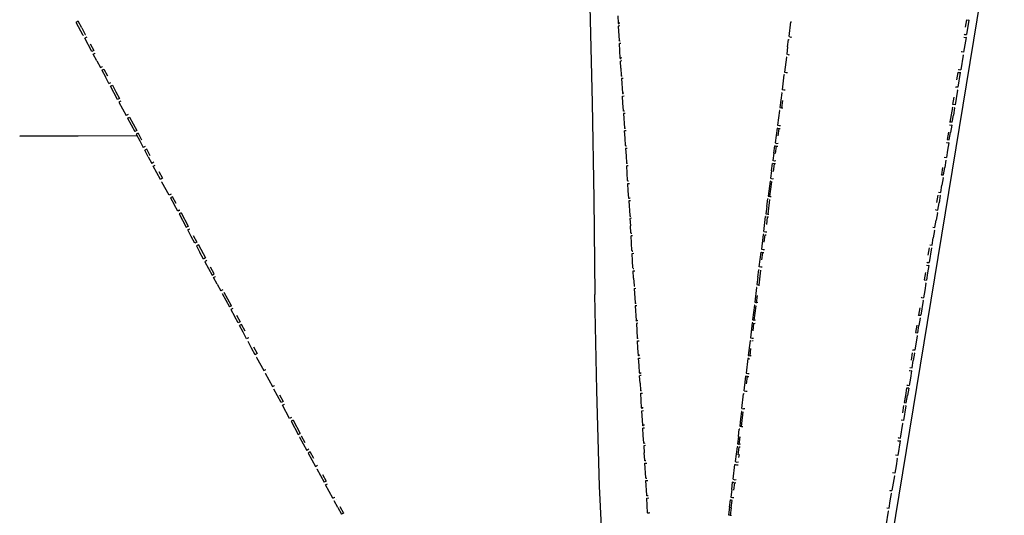
# Model space of a CAD drawing. Units: metres. Extents: x -0.345 to 0.345, y -0.337 to 0.337.
# Drawn here: x 0.068 to 0.329, y -0.153 to -0.022 of the extents above; entities that cross this region are included whole.
import ezdxf

# ---------------------------------------------------------------- set-up
doc = ezdxf.new("R2010")
doc.units = ezdxf.units.M
doc.header["$MEASUREMENT"] = 0

# ---------------------------------------------------------------- blocks, each defined once
blk = doc.blocks.new('8ee24cb6-188b-4809-9686-9fbc8eb16811')
for p, q in [((0.29065, -0.21222), (0.32912, 0.02169)), ((0.08469, -0.02407), (0.08375, -0.02231)), ((0.2267, -0.02087), (0.22682, -0.0228)), ((0.08601, -0.02654), (0.08549, -0.02682)), ((0.08601, -0.02654), (0.08603, -0.02654)), ((0.22756, -0.02817), (0.22714, -0.02821)), ((0.27172, -0.0291), (0.27198, -0.02714)), ((0.27198, -0.02714), (0.2721, -0.02713)), ((0.31891, -0.02654), (0.31898, -0.02662)), ((0.08737, -0.03035), (0.08738, -0.03035)), ((0.08829, -0.03077), (0.08828, -0.03077)), ((0.27172, -0.0291), (0.27147, -0.03105)), ((0.27192, -0.03118), (0.27147, -0.03105)), ((0.27192, -0.03118), (0.27225, -0.03115)), ((0.22779, -0.03203), (0.22737, -0.03207)), ((0.22783, -0.03281), (0.22741, -0.03284)), ((0.22753, -0.03477), (0.22741, -0.03284)), ((0.22743, -0.03222), (0.22762, -0.0322)), ((0.09001, -0.03529), (0.09054, -0.03501)), ((0.09001, -0.03529), (0.09096, -0.03705)), ((0.27086, -0.03575), (0.27131, -0.03587)), ((0.27131, -0.03587), (0.27164, -0.03584)), ((0.31657, -0.03779), (0.31689, -0.03585)), ((0.31739, -0.03583), (0.31746, -0.03591)), ((0.0919, -0.03882), (0.09243, -0.03853)), ((0.22811, -0.03744), (0.22769, -0.03747)), ((0.09282, -0.03923), (0.09281, -0.03924)), ((0.22792, -0.04134), (0.22834, -0.0413)), ((0.22799, -0.04148), (0.22817, -0.04147)), ((0.27027, -0.04121), (0.27014, -0.04122)), ((0.2707, -0.04056), (0.27025, -0.04044)), ((0.27104, -0.04053), (0.2707, -0.04056)), ((0.3167, -0.04056), (0.31607, -0.04443)), ((0.31663, -0.04048), (0.3167, -0.04056)), ((0.09508, -0.04347), (0.09455, -0.04375)), ((0.09455, -0.04375), (0.0955, -0.04551)), ((0.09508, -0.04347), (0.09509, -0.04346)), ((0.31549, -0.04437), (0.31581, -0.04243)), ((0.22845, -0.0461), (0.22826, -0.04612)), ((0.09682, -0.04798), (0.09735, -0.0477)), ((0.09682, -0.04798), (0.09872, -0.05151)), ((0.09736, -0.04769), (0.09735, -0.0477)), ((0.31531, -0.04907), (0.31563, -0.04714)), ((0.09925, -0.05122), (0.09925, -0.05122)), ((0.22848, -0.0506), (0.22854, -0.05075)), ((0.22894, -0.05134), (0.22852, -0.05137)), ((0.22864, -0.05331), (0.22852, -0.05137)), ((0.22872, -0.05074), (0.22854, -0.05075)), ((0.26903, -0.04982), (0.26948, -0.04994)), ((0.26938, -0.05073), (0.26913, -0.05268)), ((0.26948, -0.04994), (0.26982, -0.04992)), ((0.31455, -0.05372), (0.31487, -0.05178)), ((0.0991, -0.05221), (0.0991, -0.05221)), ((0.10005, -0.05397), (0.10099, -0.05573)), ((0.26887, -0.05464), (0.26921, -0.05461)), ((0.31394, -0.05362), (0.31397, -0.05366)), ((0.31442, -0.05449), (0.31411, -0.05643)), ((0.31435, -0.05441), (0.31442, -0.05449)), ((0.10152, -0.05545), (0.10099, -0.05573)), ((0.10152, -0.05545), (0.10153, -0.05544)), ((0.10191, -0.05615), (0.1019, -0.05615)), ((0.26806, -0.05725), (0.26781, -0.05921)), ((0.26806, -0.05725), (0.26832, -0.0553)), ((0.26852, -0.05737), (0.26877, -0.05542)), ((0.31411, -0.05643), (0.31379, -0.05837)), ((0.10232, -0.0582), (0.10327, -0.05996)), ((0.1038, -0.05967), (0.10327, -0.05996)), ((0.1038, -0.05967), (0.10381, -0.05967)), ((0.22892, -0.05794), (0.22904, -0.05987)), ((0.26745, -0.06194), (0.2677, -0.05999)), ((0.26826, -0.05933), (0.26781, -0.05921)), ((0.2686, -0.0593), (0.26826, -0.05933)), ((0.31367, -0.05914), (0.31335, -0.06107)), ((0.31359, -0.05906), (0.31367, -0.05914)), ((0.10365, -0.06066), (0.10418, -0.06038)), ((0.2295, -0.0606), (0.22908, -0.06064)), ((0.2292, -0.06257), (0.22908, -0.06064)), ((0.26745, -0.06194), (0.2672, -0.0639)), ((0.10593, -0.06489), (0.10594, -0.06488)), ((0.10783, -0.06841), (0.10593, -0.06489)), ((0.10609, -0.06389), (0.10608, -0.0639)), ((0.26709, -0.06468), (0.26659, -0.06859)), ((0.2672, -0.0639), (0.26765, -0.06402)), ((0.2673, -0.06676), (0.26755, -0.0648)), ((0.26765, -0.06402), (0.26799, -0.06399)), ((0.31242, -0.06291), (0.31245, -0.06295)), ((0.22936, -0.06527), (0.22979, -0.06524)), ((0.22948, -0.0672), (0.22936, -0.06527)), ((0.2296, -0.06913), (0.22948, -0.0672)), ((0.10821, -0.06911), (0.10916, -0.07087)), ((0.10875, -0.06882), (0.10874, -0.06883)), ((0.22985, -0.06926), (0.22966, -0.06928)), ((0.26623, -0.07133), (0.26649, -0.06937)), ((0.2666, -0.06936), (0.26649, -0.06937)), ((0.26704, -0.06871), (0.26738, -0.06869)), ((0.31125, -0.0703), (0.31157, -0.06837)), ((0.11064, -0.07234), (0.11065, -0.07233)), ((0.1105, -0.07332), (0.1105, -0.07333)), ((0.11102, -0.07305), (0.11293, -0.07657)), ((0.22988, -0.07376), (0.22995, -0.07391)), ((0.26537, -0.07797), (0.26588, -0.07406)), ((0.26599, -0.07405), (0.26588, -0.07406)), ((0.31075, -0.07695), (0.31107, -0.07501)), ((0.11278, -0.07756), (0.11279, -0.07755)), ((0.11332, -0.07726), (0.11331, -0.07727)), ((0.23017, -0.07839), (0.23005, -0.07646)), ((0.11468, -0.08107), (0.11373, -0.07931)), ((0.11521, -0.08079), (0.11468, -0.08107)), ((0.23022, -0.07839), (0.23023, -0.07854)), ((0.23064, -0.07913), (0.23022, -0.07917)), ((0.23045, -0.08302), (0.23022, -0.07917)), ((0.26538, -0.07875), (0.26527, -0.07876)), ((0.11559, -0.08149), (0.11506, -0.08178)), ((0.23045, -0.08302), (0.23052, -0.08317)), ((0.26467, -0.08345), (0.26513, -0.08357)), ((0.30897, -0.08424), (0.30929, -0.0823)), ((0.30987, -0.08236), (0.30924, -0.08624)), ((0.30979, -0.08228), (0.30987, -0.08236)), ((0.11697, -0.08529), (0.11602, -0.08354)), ((0.11735, -0.086), (0.11736, -0.08599)), ((0.11749, -0.08501), (0.1175, -0.085)), ((0.23079, -0.08843), (0.23121, -0.08839)), ((0.23091, -0.09036), (0.23079, -0.08843)), ((0.23081, -0.08781), (0.23099, -0.08779)), ((0.26383, -0.09009), (0.26408, -0.08814)), ((0.26416, -0.08813), (0.26408, -0.08814)), ((0.26494, -0.08745), (0.26463, -0.08748)), ((0.11979, -0.08922), (0.11978, -0.08923)), ((0.23091, -0.09036), (0.23103, -0.09229)), ((0.26383, -0.09009), (0.26359, -0.09205)), ((0.3079, -0.09082), (0.30786, -0.09078)), ((0.30879, -0.08895), (0.30848, -0.09088)), ((0.12058, -0.09198), (0.12154, -0.09374)), ((0.23103, -0.09229), (0.23109, -0.09244)), ((0.23107, -0.09306), (0.2315, -0.09302)), ((0.26349, -0.09283), (0.26301, -0.09674)), ((0.26358, -0.09282), (0.26349, -0.09283)), ((0.26359, -0.09205), (0.26404, -0.09217)), ((0.30803, -0.09359), (0.30771, -0.09553)), ((0.30835, -0.09166), (0.30803, -0.09359)), ((0.30827, -0.09157), (0.30835, -0.09166)), ((0.12193, -0.09443), (0.12192, -0.09444)), ((0.12192, -0.09444), (0.12382, -0.09796)), ((0.30759, -0.0963), (0.30696, -0.10017)), ((0.30751, -0.09622), (0.30759, -0.0963)), ((0.12473, -0.09838), (0.1242, -0.09866)), ((0.26301, -0.09674), (0.26346, -0.09686)), ((0.3067, -0.09817), (0.30638, -0.10011)), ((0.1261, -0.10218), (0.12515, -0.10042)), ((0.23165, -0.10154), (0.23166, -0.1017)), ((0.23184, -0.10168), (0.23166, -0.1017)), ((0.26267, -0.09947), (0.26243, -0.10143)), ((0.26289, -0.10155), (0.26243, -0.10143)), ((0.12663, -0.10189), (0.1261, -0.10218)), ((0.12701, -0.1026), (0.12648, -0.10288)), ((0.23207, -0.10228), (0.23165, -0.10232)), ((0.26234, -0.10221), (0.26186, -0.10612)), ((0.12891, -0.10612), (0.12892, -0.10611)), ((0.26177, -0.1069), (0.26188, -0.10689)), ((0.30599, -0.10551), (0.30607, -0.10559)), ((0.13024, -0.10858), (0.13119, -0.11034)), ((0.26256, -0.10699), (0.26222, -0.10702)), ((0.2326, -0.11077), (0.23217, -0.11081)), ((0.2612, -0.11159), (0.26166, -0.11171)), ((0.30531, -0.11024), (0.30499, -0.11217)), ((0.30523, -0.11016), (0.30531, -0.11024)), ((0.13294, -0.11485), (0.13347, -0.11456)), ((0.13348, -0.11455), (0.13347, -0.11456)), ((0.30406, -0.11401), (0.3041, -0.11404)), ((0.13332, -0.11555), (0.13333, -0.11554)), ((0.13385, -0.11527), (0.13386, -0.11526)), ((0.23246, -0.11544), (0.23289, -0.1154)), ((0.23293, -0.11617), (0.23251, -0.11621)), ((0.23263, -0.11814), (0.23251, -0.11621)), ((0.23252, -0.11543), (0.23253, -0.11559)), ((0.23253, -0.11559), (0.2327, -0.11557)), ((0.26073, -0.11549), (0.26118, -0.11562)), ((0.26109, -0.1164), (0.26143, -0.11636)), ((0.26118, -0.11562), (0.26152, -0.11558)), ((0.30423, -0.11682), (0.30392, -0.11875)), ((0.23263, -0.11814), (0.23275, -0.12007)), ((0.30379, -0.11953), (0.30347, -0.12146)), ((0.13707, -0.12125), (0.13802, -0.12302)), ((0.23281, -0.12022), (0.23275, -0.12007)), ((0.23299, -0.1202), (0.23281, -0.12022)), ((0.25959, -0.12487), (0.26006, -0.12096)), ((0.26018, -0.12095), (0.26006, -0.12096)), ((0.13787, -0.124), (0.13788, -0.124)), ((0.23303, -0.1247), (0.23291, -0.12277)), ((0.23309, -0.12485), (0.23308, -0.12469)), ((0.23328, -0.12483), (0.23309, -0.12485)), ((0.25959, -0.12487), (0.26004, -0.12499)), ((0.26039, -0.12496), (0.26004, -0.12499)), ((0.30245, -0.12411), (0.30214, -0.12604)), ((0.30255, -0.1233), (0.30258, -0.12333)), ((0.25947, -0.12968), (0.25995, -0.12577)), ((0.14015, -0.12823), (0.14016, -0.12822)), ((0.14068, -0.12794), (0.14258, -0.13147)), ((0.2338, -0.13006), (0.23335, -0.1301)), ((0.23347, -0.13203), (0.23335, -0.1301)), ((0.25867, -0.13229), (0.25891, -0.13034)), ((0.25904, -0.13033), (0.25891, -0.13034)), ((0.30164, -0.13269), (0.30227, -0.12882)), ((0.30219, -0.12873), (0.30227, -0.12882)), ((0.14243, -0.13245), (0.14338, -0.13421)), ((0.14243, -0.13245), (0.14244, -0.13245)), ((0.14338, -0.13421), (0.14433, -0.13597)), ((0.23386, -0.13409), (0.23365, -0.13411)), ((0.25925, -0.13434), (0.25888, -0.13437)), ((0.30151, -0.13346), (0.30143, -0.13338)), ((0.14486, -0.13569), (0.14433, -0.13597)), ((0.14471, -0.13668), (0.14472, -0.13667)), ((0.14487, -0.13568), (0.14486, -0.13569)), ((0.14524, -0.13639), (0.14525, -0.13639)), ((0.23385, -0.13859), (0.23374, -0.13666)), ((0.25882, -0.13784), (0.25892, -0.13705)), ((0.14566, -0.13844), (0.14662, -0.1402)), ((0.14662, -0.1402), (0.14714, -0.13991)), ((0.14715, -0.1399), (0.14714, -0.13991)), ((0.23389, -0.13936), (0.23438, -0.13932)), ((0.14929, -0.14512), (0.14981, -0.14483)), ((0.14944, -0.14412), (0.14943, -0.14413)), ((0.23415, -0.14399), (0.23467, -0.14395)), ((0.25689, -0.14636), (0.25714, -0.14441)), ((0.2576, -0.14453), (0.25796, -0.1445)), ((0.29968, -0.14469), (0.29936, -0.14662)), ((0.1512, -0.14863), (0.15024, -0.14688)), ((0.1512, -0.14863), (0.15173, -0.14835)), ((0.15173, -0.14835), (0.15173, -0.14833)), ((0.23442, -0.14784), (0.23443, -0.148)), ((0.23473, -0.14797), (0.23443, -0.148)), ((0.2571, -0.14844), (0.25745, -0.14841)), ((0.29892, -0.14933), (0.29923, -0.1474)), ((0.29923, -0.1474), (0.29915, -0.14732)), ((0.15211, -0.14905), (0.15212, -0.14904)), ((0.15254, -0.15109), (0.1535, -0.15285)), ((0.15307, -0.15081), (0.15403, -0.15256)), ((0.25629, -0.15105), (0.25654, -0.1491)), ((0.23461, -0.15247), (0.2352, -0.15243)), ((0.23467, -0.15262), (0.23466, -0.15247)), ((0.23502, -0.1526), (0.23467, -0.15262)), ((0.29784, -0.15591), (0.29847, -0.15204)), ((0.29839, -0.15196), (0.29847, -0.15204))]:
    blk.add_line(p, q)
for points in [[(0.21721, 0.05879, 0), (0.2186, 0.00717, 0), (0.21933, -0.01836, 0), (0.21994, -0.04387, 0), (0.22035, -0.0693, 0), (0.22065, -0.0947, 0)], [(0.08376, -0.02231, 0), (0.08375, -0.02231, 0), (0.08322, -0.02259, 0)], [(0.08512, -0.02612, 0), (0.08511, -0.02612, 0), (0.08322, -0.02259, 0)], [(0.22724, -0.02277, 0), (0.22682, -0.0228, 0), (0.22688, -0.02295, 0), (0.22707, -0.02294, 0)], [(0.27208, -0.02636, 0), (0.27259, -0.02245, 0), (0.27271, -0.02244, 0)], [(0.31885, -0.02385, 0), (0.31916, -0.02191, 0), (0.31974, -0.02198, 0)], [(0.31967, -0.0219, 0), (0.31974, -0.02198, 0), (0.31911, -0.02585, 0)], [(0.08469, -0.02407, 0), (0.08564, -0.02584, 0), (0.08565, -0.02583, 0)], [(0.22728, -0.02354, 0), (0.22686, -0.02357, 0), (0.22709, -0.02744, 0)], [(0.31849, -0.02574, 0), (0.31853, -0.02579, 0), (0.31911, -0.02585, 0)], [(0.08696, -0.02831, 0), (0.0879, -0.03007, 0), (0.08737, -0.03035, 0), (0.08549, -0.02682, 0)], [(0.22734, -0.02757, 0), (0.22716, -0.02758, 0), (0.22709, -0.02744, 0)], [(0.22743, -0.03222, 0), (0.22737, -0.03207, 0), (0.22714, -0.02821, 0)], [(0.27208, -0.02636, 0), (0.27253, -0.02648, 0), (0.27286, -0.02646, 0)], [(0.31841, -0.02656, 0), (0.31898, -0.02662, 0), (0.31835, -0.03049, 0), (0.31777, -0.03043, 0), (0.31773, -0.03039, 0)], [(0.08869, -0.03282, 0), (0.08775, -0.03106, 0), (0.08828, -0.03077, 0)], [(0.31815, -0.03119, 0), (0.31822, -0.03127, 0), (0.31759, -0.03514, 0)], [(0.08869, -0.03282, 0), (0.08964, -0.03458, 0), (0.08965, -0.03458, 0)], [(0.27149, -0.03183, 0), (0.27137, -0.03184, 0), (0.27086, -0.03575, 0)], [(0.08964, -0.03458, 0), (0.09017, -0.0343, 0), (0.09018, -0.0343, 0)], [(0.09056, -0.035, 0), (0.09054, -0.03501, 0), (0.09149, -0.03677, 0)], [(0.22753, -0.03477, 0), (0.22764, -0.0367, 0), (0.22771, -0.03685, 0)], [(0.27088, -0.03652, 0), (0.27075, -0.03653, 0), (0.27025, -0.04044, 0)], [(0.31746, -0.03591, 0), (0.31683, -0.03978, 0), (0.31625, -0.03972, 0), (0.31621, -0.03968, 0)], [(0.31685, -0.03581, 0), (0.31689, -0.03585, 0), (0.31746, -0.03591, 0)], [(0.31697, -0.03503, 0), (0.31701, -0.03508, 0), (0.31759, -0.03514, 0)], [(0.09191, -0.03881, 0), (0.0919, -0.03882, 0), (0.09096, -0.03705, 0)], [(0.22769, -0.03747, 0), (0.22792, -0.04134, 0), (0.22799, -0.04148, 0)], [(0.2279, -0.03684, 0), (0.22771, -0.03685, 0), (0.2277, -0.0367, 0)], [(0.09228, -0.03952, 0), (0.09281, -0.03924, 0), (0.09376, -0.041, 0)], [(0.09418, -0.04304, 0), (0.09417, -0.04305, 0), (0.09228, -0.03952, 0)], [(0.09376, -0.041, 0), (0.0947, -0.04276, 0), (0.09417, -0.04305, 0)], [(0.27014, -0.04122, 0), (0.26964, -0.04513, 0), (0.27009, -0.04525, 0)], [(0.22808, -0.04404, 0), (0.22797, -0.04211, 0), (0.22839, -0.04207, 0)], [(0.22826, -0.04612, 0), (0.2282, -0.04597, 0), (0.22808, -0.04404, 0)], [(0.27035, -0.0433, 0), (0.27009, -0.04525, 0), (0.27043, -0.04523, 0)], [(0.31607, -0.04443, 0), (0.31549, -0.04437, 0), (0.31545, -0.04432, 0)], [(0.0955, -0.04551, 0), (0.09644, -0.04728, 0), (0.09645, -0.04727, 0)], [(0.22867, -0.04671, 0), (0.22824, -0.04674, 0), (0.22848, -0.0506, 0)], [(0.26965, -0.0459, 0), (0.26954, -0.04591, 0), (0.26903, -0.04982, 0)], [(0.31533, -0.0451, 0), (0.31537, -0.04514, 0), (0.31473, -0.04901, 0)], [(0.31587, -0.04512, 0), (0.31594, -0.0452, 0), (0.31563, -0.04714, 0)], [(0.09698, -0.04699, 0), (0.09697, -0.04699, 0), (0.09644, -0.04728, 0)], [(0.09735, -0.0477, 0), (0.09925, -0.05122, 0), (0.09872, -0.05151, 0)], [(0.31531, -0.04907, 0), (0.31473, -0.04901, 0), (0.31469, -0.04897, 0)], [(0.09963, -0.05193, 0), (0.0991, -0.05221, 0), (0.10005, -0.05397, 0)], [(0.09963, -0.05192, 0), (0.09963, -0.05193, 0), (0.10057, -0.05369, 0)], [(0.26893, -0.0506, 0), (0.26842, -0.05451, 0), (0.26887, -0.05464, 0)], [(0.26904, -0.05059, 0), (0.26893, -0.0506, 0), (0.26938, -0.05073, 0), (0.26971, -0.0507, 0)], [(0.31429, -0.05172, 0), (0.31397, -0.05366, 0), (0.31455, -0.05372, 0)], [(0.31457, -0.04974, 0), (0.31461, -0.04978, 0), (0.31519, -0.04985, 0)], [(0.31511, -0.04977, 0), (0.31519, -0.04985, 0), (0.31487, -0.05178, 0)], [(0.09933, -0.05264, 0), (0.06826, -0.05276, 0), (0.09931, -0.0526, 0)], [(0.07608, -0.05272, 0), (0.07609, -0.05273, 0), (0.07608, -0.05272, 0)], [(0.22882, -0.05538, 0), (0.22875, -0.05524, 0), (0.22864, -0.05331, 0)], [(0.31381, -0.05439, 0), (0.31385, -0.05443, 0), (0.31442, -0.05449, 0)], [(0.10285, -0.05791, 0), (0.1019, -0.05615, 0), (0.10137, -0.05644, 0)], [(0.10232, -0.0582, 0), (0.10137, -0.05644, 0), (0.10138, -0.05643, 0)], [(0.22922, -0.05597, 0), (0.2288, -0.05601, 0), (0.22892, -0.05794, 0)], [(0.229, -0.05537, 0), (0.22882, -0.05538, 0), (0.22881, -0.05523, 0)], [(0.26843, -0.05529, 0), (0.26832, -0.0553, 0), (0.26877, -0.05542, 0), (0.2691, -0.05539, 0)], [(0.22928, -0.06, 0), (0.2291, -0.06002, 0), (0.22904, -0.05987, 0)], [(0.26816, -0.06011, 0), (0.2677, -0.05999, 0), (0.26782, -0.05998, 0)], [(0.31318, -0.05826, 0), (0.31322, -0.0583, 0), (0.31379, -0.05837, 0)], [(0.10555, -0.06418, 0), (0.10365, -0.06066, 0), (0.10366, -0.06066, 0)], [(0.10513, -0.06214, 0), (0.10608, -0.0639, 0), (0.10555, -0.06418, 0)], [(0.22938, -0.06465, 0), (0.22932, -0.0645, 0), (0.2292, -0.06257, 0)], [(0.26849, -0.06008, 0), (0.26816, -0.06011, 0), (0.26791, -0.06207, 0)], [(0.31277, -0.06101, 0), (0.31245, -0.06295, 0), (0.31303, -0.06301, 0), (0.31335, -0.06107, 0)], [(0.22956, -0.06463, 0), (0.22938, -0.06465, 0), (0.22937, -0.06449, 0)], [(0.26721, -0.06467, 0), (0.26709, -0.06468, 0), (0.26755, -0.0648, 0)], [(0.31283, -0.0637, 0), (0.31291, -0.06378, 0), (0.31259, -0.06572, 0)], [(0.26659, -0.06859, 0), (0.26704, -0.06871, 0), (0.2673, -0.06676, 0)], [(0.31166, -0.06755, 0), (0.3117, -0.06759, 0), (0.31227, -0.06766, 0), (0.31259, -0.06572, 0)], [(0.10837, -0.06811, 0), (0.10836, -0.06812, 0), (0.10783, -0.06841, 0)], [(0.10969, -0.07059, 0), (0.10874, -0.06883, 0), (0.10821, -0.06911, 0), (0.10822, -0.0691, 0)], [(0.22966, -0.06913, 0), (0.22966, -0.06928, 0), (0.2296, -0.06913, 0), (0.23002, -0.0691, 0)], [(0.23007, -0.06987, 0), (0.22965, -0.0699, 0), (0.22988, -0.07376, 0)], [(0.26694, -0.06949, 0), (0.26643, -0.0734, 0), (0.26677, -0.07338, 0)], [(0.3109, -0.0722, 0), (0.31094, -0.07224, 0), (0.31151, -0.0723, 0), (0.31183, -0.07037, 0)], [(0.31207, -0.06835, 0), (0.31215, -0.06843, 0), (0.31183, -0.07037, 0)], [(0.11064, -0.07234, 0), (0.11012, -0.07263, 0), (0.10916, -0.07087, 0)], [(0.26623, -0.07133, 0), (0.26598, -0.07328, 0), (0.26643, -0.0734, 0)], [(0.31131, -0.07299, 0), (0.31139, -0.07307, 0), (0.31107, -0.07501, 0)], [(0.11102, -0.07305, 0), (0.1105, -0.07333, 0), (0.1124, -0.07685, 0)], [(0.23036, -0.0745, 0), (0.22993, -0.07453, 0), (0.23005, -0.07646, 0)], [(0.22994, -0.07376, 0), (0.22995, -0.07391, 0), (0.23013, -0.0739, 0)], [(0.26667, -0.07416, 0), (0.26633, -0.07419, 0), (0.26608, -0.07614, 0)], [(0.1124, -0.07685, 0), (0.11293, -0.07657, 0), (0.11294, -0.07656, 0)], [(0.11373, -0.07931, 0), (0.11278, -0.07756, 0), (0.11331, -0.07727, 0)], [(0.26537, -0.07797, 0), (0.26583, -0.0781, 0), (0.26616, -0.07807, 0)], [(0.31014, -0.07684, 0), (0.31018, -0.07688, 0), (0.31075, -0.07695, 0)], [(0.31055, -0.07764, 0), (0.31063, -0.07772, 0), (0.31031, -0.07966, 0)], [(0.11426, -0.07903, 0), (0.11521, -0.08079, 0), (0.11522, -0.08078, 0)], [(0.23042, -0.07853, 0), (0.23023, -0.07854, 0), (0.23017, -0.07839, 0)], [(0.26527, -0.07876, 0), (0.26477, -0.08267, 0), (0.26523, -0.08279, 0), (0.26555, -0.08276, 0)], [(0.26548, -0.08083, 0), (0.26573, -0.07888, 0), (0.26606, -0.07885, 0)], [(0.30938, -0.08149, 0), (0.30942, -0.08153, 0), (0.30999, -0.08159, 0), (0.31031, -0.07966, 0)], [(0.11507, -0.08177, 0), (0.11506, -0.08178, 0), (0.11602, -0.08354, 0)], [(0.1156, -0.08148, 0), (0.11559, -0.08149, 0), (0.11749, -0.08501, 0), (0.11697, -0.08529, 0)], [(0.23051, -0.08302, 0), (0.23052, -0.08317, 0), (0.2307, -0.08316, 0)], [(0.26442, -0.0854, 0), (0.26467, -0.08345, 0), (0.26477, -0.08344, 0)], [(0.11788, -0.08571, 0), (0.11735, -0.086, 0), (0.1183, -0.08776, 0)], [(0.23062, -0.08573, 0), (0.2305, -0.0838, 0), (0.23093, -0.08376, 0)], [(0.23081, -0.08781, 0), (0.23074, -0.08766, 0), (0.23062, -0.08573, 0)], [(0.26463, -0.08748, 0), (0.26417, -0.08736, 0), (0.26442, -0.0854, 0)], [(0.26488, -0.08552, 0), (0.26513, -0.08357, 0), (0.26545, -0.08354, 0)], [(0.1183, -0.08776, 0), (0.11925, -0.08952, 0), (0.11978, -0.08923, 0), (0.11883, -0.08747, 0)], [(0.26453, -0.08826, 0), (0.26404, -0.09217, 0), (0.26435, -0.09214, 0)], [(0.30849, -0.08691, 0), (0.30853, -0.08695, 0), (0.30911, -0.08701, 0)], [(0.30862, -0.08613, 0), (0.30866, -0.08617, 0), (0.30924, -0.08624, 0)], [(0.30903, -0.08693, 0), (0.30911, -0.08701, 0), (0.30879, -0.08895, 0)], [(0.11963, -0.09022, 0), (0.12016, -0.08993, 0), (0.12017, -0.08992, 0)], [(0.12058, -0.09198, 0), (0.11963, -0.09022, 0), (0.11964, -0.09021, 0)], [(0.30821, -0.08888, 0), (0.3079, -0.09082, 0), (0.30848, -0.09088, 0)], [(0.12207, -0.09344, 0), (0.12206, -0.09345, 0), (0.12154, -0.09374, 0)], [(0.23107, -0.09306, 0), (0.23131, -0.09692, 0), (0.23138, -0.09707, 0)], [(0.23108, -0.09228, 0), (0.23109, -0.09244, 0), (0.23127, -0.09242, 0)], [(0.12435, -0.09767, 0), (0.12244, -0.09415, 0), (0.12245, -0.09414, 0)], [(0.22448, -0.19938, 0), (0.22186, -0.14543, 0), (0.22112, -0.12008, 0), (0.22065, -0.0947, 0)], [(0.26379, -0.09683, 0), (0.26346, -0.09686, 0), (0.2637, -0.09491, 0)], [(0.3071, -0.09543, 0), (0.30714, -0.09546, 0), (0.30771, -0.09553, 0)], [(0.12436, -0.09766, 0), (0.12435, -0.09767, 0), (0.12382, -0.09796, 0)], [(0.12421, -0.09865, 0), (0.1242, -0.09866, 0), (0.12515, -0.10042, 0)], [(0.23178, -0.09765, 0), (0.23136, -0.09769, 0), (0.2316, -0.10155, 0)], [(0.23156, -0.09705, 0), (0.23138, -0.09707, 0), (0.23137, -0.09691, 0)], [(0.26301, -0.09751, 0), (0.26291, -0.09752, 0), (0.26267, -0.09947, 0)], [(0.26322, -0.10152, 0), (0.26289, -0.10155, 0), (0.26337, -0.09764, 0)], [(0.12568, -0.10013, 0), (0.12663, -0.10189, 0), (0.12664, -0.10188, 0)], [(0.23166, -0.1017, 0), (0.2316, -0.10155, 0), (0.23202, -0.10151, 0)], [(0.30634, -0.10007, 0), (0.30638, -0.10011, 0), (0.30696, -0.10017, 0)], [(0.30675, -0.10086, 0), (0.30683, -0.10095, 0), (0.30651, -0.10288, 0)], [(0.12743, -0.10464, 0), (0.12648, -0.10288, 0), (0.12649, -0.10287, 0)], [(0.12796, -0.10436, 0), (0.12701, -0.1026, 0), (0.12702, -0.10259, 0)], [(0.23165, -0.10232, 0), (0.23189, -0.10618, 0), (0.23195, -0.10633, 0)], [(0.26245, -0.1022, 0), (0.26234, -0.10221, 0), (0.26279, -0.10233, 0)], [(0.26255, -0.10429, 0), (0.26279, -0.10233, 0), (0.26313, -0.1023, 0)], [(0.30593, -0.10282, 0), (0.30562, -0.10475, 0), (0.30558, -0.10472, 0)], [(0.30562, -0.10475, 0), (0.3062, -0.10482, 0), (0.30651, -0.10288, 0)], [(0.12891, -0.10612, 0), (0.12838, -0.1064, 0), (0.12743, -0.10464, 0)], [(0.23205, -0.10888, 0), (0.23193, -0.10695, 0), (0.23236, -0.10691, 0)], [(0.23213, -0.10631, 0), (0.23195, -0.10633, 0), (0.23194, -0.10617, 0)], [(0.26177, -0.1069, 0), (0.26129, -0.1108, 0), (0.26175, -0.11093, 0)], [(0.26186, -0.10612, 0), (0.26232, -0.10624, 0), (0.26265, -0.10621, 0)], [(0.30607, -0.10559, 0), (0.30544, -0.10946, 0), (0.30486, -0.1094, 0), (0.30482, -0.10936, 0)], [(0.12971, -0.10886, 0), (0.12876, -0.1071, 0), (0.12877, -0.10709, 0)], [(0.1312, -0.11033, 0), (0.13119, -0.11034, 0), (0.13066, -0.11062, 0), (0.12971, -0.10886, 0)], [(0.23224, -0.11096, 0), (0.23217, -0.11081, 0), (0.23205, -0.10888, 0)], [(0.26209, -0.11089, 0), (0.26175, -0.11093, 0), (0.26199, -0.10897, 0)], [(0.13105, -0.11132, 0), (0.13104, -0.11133, 0), (0.13294, -0.11485, 0)], [(0.23234, -0.11351, 0), (0.23222, -0.11158, 0), (0.23265, -0.11154, 0)], [(0.23241, -0.11094, 0), (0.23224, -0.11096, 0), (0.23223, -0.1108, 0)], [(0.26131, -0.11157, 0), (0.2612, -0.11159, 0), (0.26073, -0.11549, 0)], [(0.3047, -0.11014, 0), (0.30473, -0.11017, 0), (0.30442, -0.11211, 0)], [(0.23253, -0.11559, 0), (0.23246, -0.11544, 0), (0.23234, -0.11351, 0)], [(0.3041, -0.11404, 0), (0.30468, -0.11411, 0), (0.30499, -0.11217, 0)], [(0.13332, -0.11555, 0), (0.13522, -0.11907, 0), (0.13574, -0.11879, 0), (0.13576, -0.11878, 0)], [(0.26016, -0.12018, 0), (0.26063, -0.11627, 0), (0.26074, -0.11626, 0)], [(0.26085, -0.11835, 0), (0.26109, -0.1164, 0), (0.26063, -0.11627, 0)], [(0.30394, -0.11478, 0), (0.30397, -0.11482, 0), (0.30455, -0.11488, 0)], [(0.30447, -0.1148, 0), (0.30455, -0.11488, 0), (0.30423, -0.11682, 0)], [(0.13803, -0.12301, 0), (0.13802, -0.12302, 0), (0.13749, -0.1233, 0), (0.1356, -0.11978, 0), (0.13561, -0.11977, 0)], [(0.30371, -0.11945, 0), (0.30379, -0.11953, 0), (0.30321, -0.11946, 0), (0.3029, -0.1214, 0)], [(0.30331, -0.11865, 0), (0.30334, -0.11869, 0), (0.30392, -0.11875, 0)], [(0.23291, -0.12277, 0), (0.2328, -0.12084, 0), (0.23322, -0.1208, 0)], [(0.26016, -0.12018, 0), (0.26062, -0.1203, 0), (0.26095, -0.12027, 0)], [(0.3029, -0.1214, 0), (0.30258, -0.12333, 0), (0.30316, -0.1234, 0), (0.30347, -0.12146, 0)], [(0.13977, -0.12753, 0), (0.13787, -0.124, 0), (0.1384, -0.12372, 0), (0.13841, -0.12371, 0)], [(0.23346, -0.12466, 0), (0.23303, -0.1247, 0), (0.23309, -0.12485, 0)], [(0.30295, -0.12409, 0), (0.30303, -0.12417, 0), (0.3024, -0.12804, 0), (0.30182, -0.12798, 0), (0.30179, -0.12794, 0)], [(0.14031, -0.12723, 0), (0.1403, -0.12724, 0), (0.13977, -0.12753, 0)], [(0.23375, -0.12929, 0), (0.23331, -0.12933, 0), (0.23308, -0.12547, 0), (0.23351, -0.12543, 0)], [(0.25925, -0.1276, 0), (0.25901, -0.12956, 0), (0.25947, -0.12968, 0), (0.25982, -0.12965, 0)], [(0.25961, -0.12564, 0), (0.25949, -0.12565, 0), (0.25925, -0.1276, 0)], [(0.14069, -0.12794, 0), (0.14068, -0.12794, 0), (0.14015, -0.12823, 0), (0.14205, -0.13175, 0)], [(0.23357, -0.12946, 0), (0.23337, -0.12948, 0), (0.23331, -0.12933, 0)], [(0.14205, -0.13175, 0), (0.14258, -0.13147, 0), (0.14259, -0.13146, 0)], [(0.14391, -0.13393, 0), (0.14296, -0.13217, 0), (0.14297, -0.13216, 0)], [(0.23365, -0.13411, 0), (0.23358, -0.13396, 0), (0.23347, -0.13203, 0)], [(0.25867, -0.13229, 0), (0.25843, -0.13425, 0), (0.25888, -0.13437, 0), (0.25913, -0.13242, 0)], [(0.30103, -0.13259, 0), (0.30106, -0.13262, 0), (0.30164, -0.13269, 0)], [(0.23409, -0.13469, 0), (0.23363, -0.13473, 0), (0.23374, -0.13666, 0)], [(0.25848, -0.13502, 0), (0.25833, -0.13503, 0), (0.25784, -0.13894, 0)], [(0.25916, -0.13512, 0), (0.25879, -0.13515, 0), (0.25854, -0.13711, 0)], [(0.3009, -0.13336, 0), (0.30093, -0.1334, 0), (0.30151, -0.13346, 0), (0.30088, -0.13733, 0)], [(0.14619, -0.13815, 0), (0.14524, -0.13639, 0), (0.14471, -0.13668, 0), (0.14566, -0.13844, 0)], [(0.30088, -0.13733, 0), (0.3003, -0.13727, 0), (0.30027, -0.13723, 0)], [(0.30067, -0.13803, 0), (0.30075, -0.13811, 0), (0.30044, -0.14004, 0)], [(0.23415, -0.13872, 0), (0.23391, -0.13874, 0), (0.23385, -0.13859, 0)], [(0.23417, -0.14337, 0), (0.23411, -0.14322, 0), (0.23389, -0.13936, 0)], [(0.25724, -0.14363, 0), (0.25774, -0.13972, 0), (0.25789, -0.13971, 0)], [(0.25774, -0.13972, 0), (0.2582, -0.13984, 0), (0.25857, -0.13981, 0)], [(0.25784, -0.13894, 0), (0.25829, -0.13906, 0), (0.25867, -0.13903, 0)], [(0.30044, -0.14004, 0), (0.30012, -0.14198, 0), (0.29954, -0.14191, 0), (0.29951, -0.14188, 0)], [(0.147, -0.14089, 0), (0.147, -0.1409, 0), (0.1489, -0.14442, 0)], [(0.14848, -0.14237, 0), (0.14943, -0.14413, 0), (0.1489, -0.14442, 0)], [(0.23416, -0.14321, 0), (0.23417, -0.14337, 0), (0.23444, -0.14334, 0)], [(0.29991, -0.14267, 0), (0.29999, -0.14275, 0), (0.29968, -0.14469, 0)], [(0.15024, -0.14688, 0), (0.14929, -0.14512, 0), (0.14929, -0.14511, 0)], [(0.23443, -0.148, 0), (0.23437, -0.14784, 0), (0.23415, -0.14399, 0)], [(0.25727, -0.1444, 0), (0.25714, -0.14441, 0), (0.2576, -0.14453, 0), (0.25735, -0.14649, 0)], [(0.25724, -0.14363, 0), (0.2577, -0.14375, 0), (0.25806, -0.14372, 0)], [(0.23451, -0.15054, 0), (0.23441, -0.14862, 0), (0.23497, -0.14857, 0)], [(0.25689, -0.14636, 0), (0.25664, -0.14832, 0), (0.2571, -0.14844, 0)], [(0.29875, -0.14652, 0), (0.29878, -0.14656, 0), (0.29936, -0.14662, 0)], [(0.15254, -0.15109, 0), (0.15158, -0.14934, 0), (0.15159, -0.14933, 0)], [(0.23467, -0.15262, 0), (0.23461, -0.15247, 0), (0.23451, -0.15054, 0)], [(0.25629, -0.15105, 0), (0.25604, -0.15301, 0), (0.2565, -0.15313, 0)], [(0.25675, -0.15118, 0), (0.2565, -0.15313, 0), (0.25684, -0.1531, 0)], [(0.25675, -0.15118, 0), (0.257, -0.14922, 0), (0.25654, -0.1491, 0), (0.25666, -0.14909, 0)], [(0.29799, -0.15117, 0), (0.29802, -0.1512, 0), (0.2986, -0.15127, 0), (0.29892, -0.14933, 0)], [(0.15403, -0.15255, 0), (0.15403, -0.15256, 0), (0.1535, -0.15285, 0)]]:
    blk.add_polyline3d(points)

msp = doc.modelspace()

# ---------------------------------------------------------------- block references
msp.add_blockref('8ee24cb6-188b-4809-9686-9fbc8eb16811', (0, 0))

doc.saveas('drawing.dxf')
